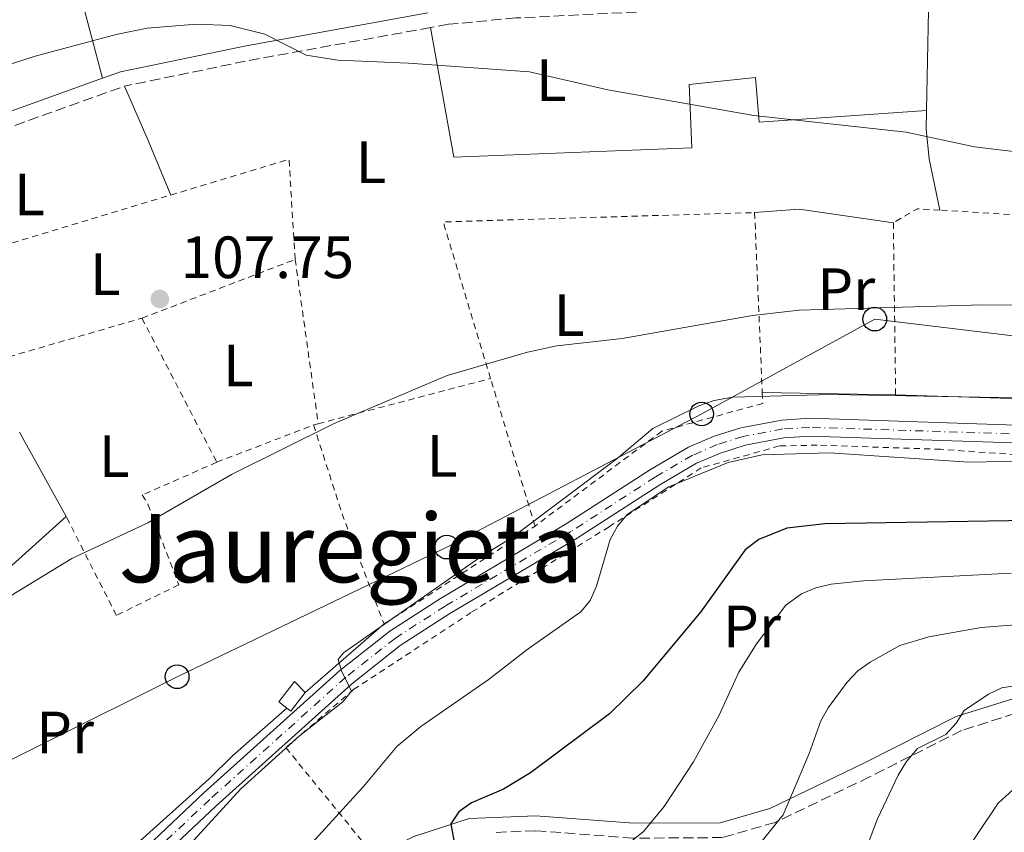
# Model space of a CAD drawing. Units: metres. Extents: x 609926 to 613348, y 4787158 to 4789526.
# Drawn here: x 610877 to 611043, y 4787568 to 4787705 of the extents above; entities that cross this region are included whole.
import ezdxf
from ezdxf.enums import TextEntityAlignment as Align

# ---------------------------------------------------------------- set-up
doc = ezdxf.new("R2010")
doc.units = ezdxf.units.M
doc.header["$MEASUREMENT"] = 0
for name, pattern in [('DGN Style 2', [1.7399219301090239, 1.043953158065414, -0.6959687720436097]), ('DGN Style 3', [2.435890702152634, 1.739921930109024, -0.6959687720436097]), ('DGN Style 4', [2.7856150101045474, 1.391937544087219, -0.6959687720436097, 0.001739921930109024, -0.6959687720436097])]:
    doc.linetypes.add(name, pattern=pattern)
for name, color, linetype, lineweight in [('Camino', 7, 'DGN Style 3', 0), ('Carretera', 9, 'Continuous', 0), ('Caseta-cabaña', 1, 'Continuous', 0), ('Cota de punto acotado terreno', 7, 'Continuous', 0), ('Curva de nivel directora', 30, 'Continuous', 30), ('Curva de nivel intermedia', 30, 'Continuous', 0), ('Eje de carretera', 7, 'DGN Style 4', 0), ('Etiqueta de uso rústico', 92, 'Continuous', 0), ('Línea  de muro-pared o tapia', 1, 'Continuous', 13), ('Línea blanca (vial)', 7, 'Continuous', 13), ('Línea de cambio de uso (parcela vista)', 92, 'Continuous', 0), ('Línea telefónica', 7, 'Continuous', 0), ('Margen derecho', 7, 'Continuous', 0), ('Poste telefónico', 7, 'Continuous', 0), ('Punto acotado terreno (símbolo)', 7, 'Continuous', 0), ('Silo', 1, 'Continuous', 0), ('Tela metálica o alambrada', 7, 'DGN Style 2', 0), ('Texto de Área (paraje) menor', 7, 'Continuous', 0)]:
    doc.layers.add(name, color=color, linetype=linetype, lineweight=lineweight)
doc.styles.add('Style-Arial', font='arial.ttf')

# ---------------------------------------------------------------- blocks, each defined once
blk = doc.blocks.new('5PATER')
at = {"layer": 'Punto acotado terreno (símbolo)', "linetype": 'Continuous', "lineweight": 0}
h = blk.add_hatch(color=51, dxfattribs=at)
edge = h.paths.add_edge_path()
edge.add_ellipse((0, 0), major_axis=(-0.1095731443231308, -0.1110710700762829), ratio=0.9994222409660317, start_angle=0, end_angle=360)
blk = doc.blocks.new('5PTT')
at = {"layer": 'Silo', "color": 7, "linetype": 'Continuous', "lineweight": 30}
blk.add_circle((2.382683753967285e-05, 4.306399822235108e-05), 0.1995000005932858, dxfattribs=at)

msp = doc.modelspace()

# ---------------------------------------------------------------- linework, layer by layer
at = {"layer": 'Camino', "color": 7, "linetype": 'DGN Style 3', "lineweight": 0, "extrusion": (-0.02539990688844185, 0.2178562899160876, 0.9756502865648409), "elevation": 1027615.15440128, "flags": 128}
msp.add_lwpolyline([(-1161279.539767184, -4570645.241750058), (-1161248.57477086, -4570643.23565867), (-1161227.295242265, -4570641.320753255)], dxfattribs=at)
at = {"layer": 'Camino', "color": 7, "linetype": 'DGN Style 3', "lineweight": 0}
for points in [[(611030.36, 4787720.490000002, 102.8500000000059), (611015.1000000003, 4787711.350000001, 103.1000000000059), (611012.6099999981, 4787710.320000002, 103.0899999999965), (611008.5300000012, 4787709.220000002, 103.0899999999965), (610983.4600000014, 4787706.300000001, 103.4199999999983), (610960.7199999985, 4787705.180000001, 103.9400000000024), (610949.3900000005, 4787704.11, 104.3000000000028), (610946.4099999988, 4787703.570000002, 104.3399999999966)], [(610853.1399999993, 4787675.970000002, 105.3600000000006), (610857.5200000001, 4787678.680000001, 105.479999999996), (610864.1599999988, 4787681.99, 105.5899999999965), (610874.2500000005, 4787686.310000001, 105.5299999999989), (610894.9599999995, 4787693.720000001, 105.1999999999971)], [(611139.2499999991, 4787511.310000002, 164.1100000000006), (611129.5599999973, 4787520.040000003, 161.8399999999965), (611113.769999998, 4787532.710000002, 157.7500000000001), (611103.6799999984, 4787543.279999999, 154.3300000000017), (611085.9299999988, 4787563.87, 147.9600000000063), (611072.8599999996, 4787578.58, 145.1199999999953), (611070.8500000003, 4787580.560000001, 144.7899999999936), (611066.2899999983, 4787583.939999999, 144.1300000000048), (611061.2100000001, 4787586.430000001, 143.5200000000041), (611055.7600000006, 4787587.95, 142.9600000000065), (611050.0899999999, 4787588.460000002, 142.4700000000012), (611044.6700000018, 4787588.28, 142.270000000004), (611035.6499999984, 4787585.430000001, 140.2200000000011), (611020.19, 4787577.630000002, 138.1699999999982), (611004.3099999989, 4787569.960000001, 134.979999999996), (610995.4400000019, 4787567.42, 132.9400000000022), (610980.4200000016, 4787567.33, 130.2100000000065), (610964.030000001, 4787568.58, 127.4700000000012), (610956.8899999995, 4787568.28, 126.1000000000059)]]:
    msp.add_polyline3d(points, dxfattribs=at)
at = {"layer": 'Carretera', "color": 9, "linetype": 'Continuous', "lineweight": 0}
for points in [[(610897.6800000002, 4787564.929999999, 113.7799999999988), (610908.2700000004, 4787574.929999999, 114.320000000007), (610931.170000002, 4787595.52, 115.4700000000012), (610939.5599999984, 4787602.130000002, 115.8699999999953), (610948.0499999999, 4787607.619999999, 116.25), (610969.1900000003, 4787620.130000001, 116.929999999993), (610983.3500000023, 4787629.290000001, 117.5), (610989.7300000016, 4787633.02, 117.5800000000017), (610994.0599999989, 4787634.880000001, 117.5500000000029), (610998.5399999982, 4787636.300000001, 117.5899999999965), (611005.4200000025, 4787637.600000001, 117.7599999999948), (611010.1099999998, 4787637.890000001, 117.9499999999971), (611058.0199999987, 4787636.31, 117.8300000000017)], [(611058.0499999998, 4787633.31, 117.8300000000017), (611010.1600000011, 4787634.890000001, 117.9499999999971), (611005.7899999992, 4787634.609999998, 117.7599999999948), (610999.2800000003, 4787633.390000001, 117.5899999999965), (610995.1099999994, 4787632.060000001, 117.5500000000029), (610991.0900000005, 4787630.33, 117.5800000000017), (610984.9200000014, 4787626.73, 117.5), (610970.7700000005, 4787617.580000001, 116.929999999993), (610949.6299999979, 4787605.060000001, 116.25), (610941.2999999997, 4787599.690000001, 115.8699999999953), (610933.100000001, 4787593.230000001, 115.4700000000012), (610910.2999999999, 4787572.720000001, 114.320000000007), (610899.77, 4787562.779999998, 113.7799999999988)]]:
    msp.add_polyline3d(points, dxfattribs=at)
at = {"layer": 'Caseta-cabaña', "color": 1, "linetype": 'Continuous', "lineweight": 0, "elevation": 116.1399999999994, "flags": 128}
msp.add_lwpolyline([(610925.3099999996, 4787591.800000001), (610922.9000000004, 4787588.66), (610922.2599999999, 4787589.16), (610920.8899999997, 4787590.210000001), (610923.54, 4787593.680000001), (610925.3099999996, 4787591.800000001)], close=True, dxfattribs=at)
for points in [[(610922.2599999999, 4787589.16), (610920.8899999997, 4787590.210000001), (610923.54, 4787593.680000001), (610925.3099999996, 4787591.800000001)], [(610925.3099999996, 4787591.800000001), (610922.9000000004, 4787588.66), (610922.2599999999, 4787589.16)]]:
    msp.add_lwpolyline(points, dxfattribs=at)
at = {"layer": 'Curva de nivel directora', "color": 30, "linetype": 'Continuous', "lineweight": 30, "elevation": 125, "flags": 128}
msp.add_lwpolyline([(611053.8799999985, 4787620.830000003), (611012.6399999994, 4787620.150000002), (611006.2600000004, 4787619.440000001), (611001.5399999997, 4787617.53), (610999.2699999987, 4787615.76), (610991.7499999994, 4787605.29), (610982.0699999989, 4787593.720000001), (610976.4699999997, 4787588.24), (610963.1999999996, 4787578.32), (610958.6799999999, 4787575.58), (610953.2799999998, 4787573.24), (610951.1200000006, 4787571.77), (610949.8199999997, 4787569.730000001), (610950.4700000001, 4787566.020000001)], dxfattribs=at)
at = {"layer": 'Curva de nivel intermedia', "color": 30, "linetype": 'Continuous', "lineweight": 0, "flags": 128}
for points, elevation in [([(610862.3800000016, 4787693.079999999), (610879.9300000002, 4787698.759999999), (610893.5600000002, 4787702.390000001), (610898.7800000015, 4787703.490000002), (610907.0800000008, 4787704.11), (610912.7200000002, 4787703.899999999), (610918.5200000005, 4787702.469999999), (610925.4900000021, 4787698.910000001), (610930.8300000018, 4787698.100000001), (610942.6900000017, 4787697.61), (610963.0200000008, 4787696.13), (610976.2100000004, 4787693.119999999), (611000.7500000005, 4787688.759999999), (611026.3500000001, 4787686.01), (611037.820000001, 4787683.539999999), (611048.5800000011, 4787682.25)], 105.0000000000011), ([(611058.9200000011, 4787656.909999999), (611039.2000000001, 4787656.970000001), (611008.3200000012, 4787656.08), (611000.5100000014, 4787655.189999999), (610978.5900000009, 4787651.3), (610967.6299999997, 4787650.060000001), (610962.6800000009, 4787649.029999998), (610949.2000000007, 4787645.079999999), (610930.1900000003, 4787636.999999999), (610912.9400000015, 4787628.42), (610898.8799999999, 4787620.34), (610886.0900000002, 4787614.350000001), (610874.6200000015, 4787607.34), (610870.6500000019, 4787603.58), (610865.6800000007, 4787597.09), (610862.0000000016, 4787589.720000001), (610861.0600000008, 4787587.17), (610859.6400000014, 4787581.689999999), (610859.4800000003, 4787573.619999997), (610859.8400000002, 4787571.15), (610864.1299999995, 4787554.720000001)], 110.0000000000004), ([(611069.9299999994, 4787640.899999999), (611013.7800000017, 4787641.909999999), (610997.2100000001, 4787641.429999999), (610994.0400000005, 4787640.869999997), (610991.4800000013, 4787640.01), (610983.7699999998, 4787636.17), (610977.7300000006, 4787631.119999998), (610959.9600000007, 4787617.760000001), (610955.05, 4787614.789999997), (610931.7700000006, 4787598.5), (610930.8800000009, 4787597.329999999), (610931.450000001, 4787595.429999999), (610933.1000000006, 4787592.029999999), (610931.640000001, 4787590.259999999), (610924.380000001, 4787584.55), (610914.5100000005, 4787575.609999999), (610903.5200000001, 4787563.630000001)], 115), ([(611074.8300000011, 4787631.259999999), (611036.870000001, 4787630.539999999), (611013.4599999997, 4787632.109999998), (611002.1000000006, 4787631.730000001), (610996.4000000008, 4787630.460000001), (610986.4400000009, 4787626.350000001), (610979.4500000015, 4787621.699999998), (610977.8300000011, 4787619.789999997), (610976.5800000015, 4787617.51), (610974.2600000014, 4787609.699999998), (610973.2100000009, 4787607.289999999), (610971.6300000006, 4787605.349999999), (610962.7800000014, 4787599.15), (610956.0600000003, 4787593.909999998), (610944.7700000004, 4787586.07), (610940.7400000005, 4787582.739999999), (610935.100000001, 4787575.980000001), (610924.1100000006, 4787563.880000002)], 120.0000000000003), ([(610977.9500000017, 4787565.039999999), (610982.1600000005, 4787568.470000001), (610985.6699999997, 4787572.659999999), (610990.6000000006, 4787580.16), (610994.9200000013, 4787587.980000001), (610998.1800000002, 4787595.21), (611001.1600000019, 4787600), (611006.0900000003, 4787606.49), (611008.7200000011, 4787608.38), (611011.1200000017, 4787609.390000001), (611013.7100000001, 4787610), (611019.1700000007, 4787610.599999999), (611043.9900000001, 4787611.84)], 130.0000000000003), ([(610999.2599999997, 4787563.369999999), (611005.6299999999, 4787571.26), (611010.0500000011, 4787581.550000001), (611011.9900000013, 4787587.029999999), (611013.2000000004, 4787589.220000001), (611016.4300000003, 4787593.560000001), (611018.1800000004, 4787595.449999999), (611020.2500000002, 4787596.899999999), (611025.2800000017, 4787599.73), (611030.1200000008, 4787601.140000001), (611038.9200000007, 4787602.74), (611055.4600000011, 4787604.039999999)], 135.0000000000003), ([(611015.7100000005, 4787555.41), (611021.4900000008, 4787570.600000001), (611024.9800000021, 4787577.930000001), (611026.4000000014, 4787580.210000002), (611028.2200000009, 4787582.369999998), (611032.9900000008, 4787584.76), (611034.7200000008, 4787586.66), (611036.0700000009, 4787588.759999999), (611040.15, 4787591.550000001), (611042.4299999999, 4787592.59), (611044.9400000002, 4787593.01)], 140), ([(611035.0400000004, 4787563.189999999), (611041.7599999994, 4787573.180000001), (611045.480000001, 4787576.550000001)], 145.0000000000003)]:
    msp.add_lwpolyline(points, dxfattribs=dict(at, elevation=elevation))
at = {"layer": 'Eje de carretera', "color": 7, "linetype": 'DGN Style 4', "lineweight": 0}
msp.add_polyline3d([(611058.0300000015, 4787634.810000001, 117.8300000000017), (611010.1299999993, 4787636.390000001, 117.9499999999971), (611005.6000000008, 4787636.100000001, 117.7599999999947), (610998.9099999988, 4787634.840000002, 117.5899999999966), (610994.5799999969, 4787633.470000002, 117.5500000000029), (610990.4100000006, 4787631.67, 117.5800000000017), (610984.1299999974, 4787628.010000001, 117.4999999999999), (610969.9699999976, 4787618.850000001, 116.9299999999931), (610948.8399999985, 4787606.340000001, 116.25), (610940.4299999997, 4787600.910000003, 115.8699999999953), (610932.1399999994, 4787594.369999999, 115.2100000000065), (610909.2800000003, 4787573.820000002, 114.320000000007), (610898.719999999, 4787563.850000001, 113.7799999999989), (610876.4699999979, 4787541.630000004, 112.5599999999976), (610873.1000000016, 4787538.480000001, 112.3800000000047), (610871.0799999987, 4787536.940000001, 112.2799999999988), (610868.629999999, 4787535.66, 112.2100000000064)], dxfattribs=at)
at = {"layer": 'Línea  de muro-pared o tapia', "color": 1, "linetype": 'Continuous', "lineweight": 13, "extrusion": (-0.02709503503706582, 0.04913140624787623, 0.998424741278203), "elevation": 218781.0739129448, "flags": 128}
msp.add_lwpolyline([(-2846942.216482408, -3891231.233487833), (-2846942.216482408, -3891215.014582198)], dxfattribs=at)
at = {"layer": 'Línea  de muro-pared o tapia', "color": 1, "linetype": 'Continuous', "lineweight": 13, "extrusion": (0.02294142894160663, 0.02067272940799124, 0.9995230508082048), "elevation": 113098.3571827398, "flags": 128}
msp.add_lwpolyline([(3147710.32543386, -3656997.115224708), (3147710.32543386, -3656982.543423172)], dxfattribs=at)
at = {"layer": 'Línea blanca (vial)', "color": 7, "linetype": 'Continuous', "lineweight": 13}
for points in [[(611058.0199999983, 4787636.310000001, 117.8300000000017), (611010.1099999992, 4787637.890000001, 117.9499999999971), (611005.420000002, 4787637.600000001, 117.7599999999947), (610998.5399999977, 4787636.300000001, 117.5899999999966), (610994.0599999984, 4787634.880000002, 117.5500000000029), (610989.730000001, 4787633.02, 117.5800000000017), (610983.3500000018, 4787629.290000002, 117.4999999999999), (610969.1899999997, 4787620.130000002, 116.9299999999931), (610948.0499999995, 4787607.619999999, 116.25), (610939.5599999981, 4787602.130000002, 115.8699999999953), (610931.1700000016, 4787595.520000001, 115.4700000000013), (610908.2699999999, 4787574.930000001, 114.320000000007), (610897.6799999997, 4787564.930000001, 113.7799999999989), (610875.4200000018, 4787542.710000002, 112.5599999999976), (610872.1299999993, 4787539.630000002, 112.3800000000047), (610870.2699999996, 4787538.199999999, 112.2799999999988), (610868.2299999989, 4787537.100000001, 112.1999999999972), (610866.0399999984, 4787536.34, 112.1499999999942), (610863.4400000012, 4787535.91, 112.1499999999942), (610809.2899999993, 4787532.230000001, 113.8000000000029), (610789.3099999991, 4787533.430000002, 113.9700000000012), (610778.9600000002, 4787532.75, 113.5899999999965)], [(610871.8999999991, 4787535.670000001, 112.2799999999988), (610874.0699999994, 4787537.340000001, 112.3800000000047), (610877.5100000015, 4787540.550000001, 112.5599999999976), (610899.7699999996, 4787562.779999999, 113.7799999999989), (610910.2999999995, 4787572.720000002, 114.320000000007), (610933.1000000006, 4787593.230000001, 115.4700000000013), (610941.2999999991, 4787599.690000001, 115.8699999999953), (610949.6299999974, 4787605.060000002, 116.25), (610970.77, 4787617.580000003, 116.9299999999931), (610984.920000001, 4787626.730000001, 117.4999999999999), (610991.0900000001, 4787630.330000001, 117.5800000000017), (610995.1099999989, 4787632.060000001, 117.5500000000029), (610999.2799999998, 4787633.390000001, 117.5899999999966), (611005.7899999986, 4787634.609999999, 117.7599999999947), (611010.1600000006, 4787634.890000001, 117.9499999999971), (611058.0499999993, 4787633.310000001, 117.8300000000017)]]:
    msp.add_polyline3d(points, dxfattribs=at)
at = {"layer": 'Línea de cambio de uso (parcela vista)', "color": 92, "linetype": 'Continuous', "lineweight": 0, "extrusion": (-0.4307272462592237, -0.09525598449675506, 0.8974409934628014), "elevation": -719089.6642843289, "flags": 128}
msp.add_lwpolyline([(-4542831.205111265, 1463149.59700677), (-4542846.553390179, 1463148.894273279), (-4542868.937054023, 1463144.995235846)], dxfattribs=at)
at = {"layer": 'Línea de cambio de uso (parcela vista)', "color": 92, "linetype": 'Continuous', "lineweight": 0, "extrusion": (0.0008285454109517904, 0.04335118101611064, 0.9990595520873671), "elevation": 208162.3572921944, "flags": 128}
msp.add_lwpolyline([(-519430.6366827689, -4794005.199044696), (-519430.6366827689, -4793974.294342788)], dxfattribs=at)
at = {"layer": 'Línea de cambio de uso (parcela vista)', "color": 92, "linetype": 'Continuous', "lineweight": 0, "extrusion": (-0.9067686045517841, -0.3725551777146758, 0.1974166592696692), "elevation": -2337599.6868724, "flags": 128}
msp.add_lwpolyline([(-4196323.284620571, 470852.8587926137), (-4196313.336335799, 470853.9502733099), (-4196303.400958873, 470854.0828831141)], dxfattribs=at)
at = {"layer": 'Línea de cambio de uso (parcela vista)', "color": 92, "linetype": 'Continuous', "lineweight": 0, "extrusion": (0.03944668693791063, 0.187612475117675, 0.9814507211622203), "elevation": 922434.2827534974, "flags": 128}
msp.add_lwpolyline([(387171.5530404439, -4721688.567126405), (387164.3405853759, -4721690.705722178), (387148.3899585118, -4721691.748939629)], dxfattribs=at)
at = {"layer": 'Línea de cambio de uso (parcela vista)', "color": 92, "linetype": 'Continuous', "lineweight": 0, "extrusion": (0.04454594759918388, -0.0007550160625189892, 0.9990070512780359), "elevation": 23718.61752524331, "flags": 128}
msp.add_lwpolyline([(4797309.187420839, -529248.367214363), (4797309.187420839, -529270.8127217087)], dxfattribs=at)
at = {"layer": 'Línea de cambio de uso (parcela vista)', "color": 92, "linetype": 'Continuous', "lineweight": 0, "extrusion": (-0.01373716886941234, -0.01192692447677476, 0.9998345056377973), "elevation": -65378.62900945576, "flags": 128}
msp.add_lwpolyline([(610869.2354408104, 4787152.536019324), (610882.5185837469, 4787164.066839491)], dxfattribs=at)
at = {"layer": 'Línea de cambio de uso (parcela vista)', "color": 92, "linetype": 'Continuous', "lineweight": 0}
for points in [[(610946.4100000003, 4787703.57, 105.4799999999959), (610950.2800000003, 4787681.800000001, 106.8500000000058), (610990.3200000003, 4787683.33, 105.9400000000023), (610989.8700000001, 4787694.02, 105.25), (611001, 4787695.17, 105.25), (611001.6100000005, 4787687.67, 105.25), (611029.7699999996, 4787689.619999999, 104.179999999993)], [(611029.7699999996, 4787689.619999999, 104.1900000000023), (611029.7100000001, 4787686.41, 104.320000000007), (611030.2100000001, 4787681.5, 105.0800000000017), (611031.9800000006, 4787672.880000001, 106.8999999999942)], [(611024.5599999996, 4787641.859999999, 114.8099999999977), (611045.7300000006, 4787641.180000001, 114.8099999999977), (611067.8200000003, 4787641.289999999, 114.7799999999988), (611082.8600000005, 4787641.27, 114.3600000000006), (611087.7800000003, 4787642.140000001, 114.1399999999994), (611092.5899999999, 4787643.75, 113.8999999999942), (611097.5499999998, 4787646.130000001, 113.679999999993), (611099.8899999997, 4787645.52, 113.8300000000017), (611107.6600000003, 4787641.789999999, 114.5899999999965), (611110.1500000004, 4787641.59, 114.5899999999965), (611115.1600000003, 4787641.949999999, 114.5899999999965), (611122.2599999999, 4787641.980000001, 114.4499999999971), (611125.6500000004, 4787641.49, 114.5899999999965), (611133.3300000001, 4787639.27, 115.5)], [(610882.3491000002, 4787552.4771, 112.2918000000063), (610883.3200000003, 4787553.300000001, 112.3500000000058), (610895.9100000003, 4787565.390000001, 113.570000000007), (610909.2100000001, 4787577.27, 114.429999999993), (610913.1399999997, 4787581.24, 114.7200000000012), (610922.2599999999, 4787589.16, 114.9400000000023)]]:
    msp.add_polyline3d(points, dxfattribs=at)
at = {"layer": 'Línea telefónica', "color": 7, "linetype": 'Continuous', "lineweight": 0}
msp.add_polyline3d([(610798.8999999985, 4787549.990000002, 112.7200000000012), (610813.2699999985, 4787552.019999999, 112.1499999999942), (610858.949999999, 4787572.109999998, 109.8999999999942), (610903.7899999989, 4787594.46, 112.9100000000035), (610949.1099999994, 4787616.250000001, 114.2899999999936), (610991.9600000001, 4787638.619999998, 115.6499999999942), (611021.0399999998, 4787654.570000002, 110.6100000000006), (611066.0899999999, 4787649.119999999, 112.5099999999948), (611106.6999999986, 4787645.199999999, 114), (611153.3099999988, 4787641.24, 113.3899999999994), (611198.6700000018, 4787621.130000001, 109.6300000000047), (611241.7100000002, 4787605.42, 109.6199999999953), (611280.4499999982, 4787589.690000001, 106.6900000000023), (611324.9400000017, 4787589.88, 105.1000000000058), (611366.4899999992, 4787592.25, 104.7299999999959), (611369.9759112222, 4787596.506087815, 105.011599999998), (611402.879999998, 4787636.680000001, 107.6699999999983), (611425.1400000004, 4787642.369999999, 114.570000000007), (611434.9699999985, 4787643.25, 115.1900000000023)], dxfattribs=at)
at = {"layer": 'Margen derecho', "color": 7, "linetype": 'Continuous', "lineweight": 0}
for points in [[(610813.7899999988, 4787709.4, 103.3500000000058), (610821.0799999977, 4787696.290000001, 103.8800000000046), (610833.3899999991, 4787677.600000001, 104.9100000000034), (610839.3000000013, 4787669.5, 105.0200000000042), (610851.9699999979, 4787678.210000001, 105.3600000000006), (610856.2999999997, 4787680.870000001, 105.479999999996), (610863.1099999981, 4787684.260000002, 105.5899999999965), (610873.3399999985, 4787688.640000001, 105.5299999999989), (610891.2699999991, 4787695.050000001, 105.2500000000001)], [(610891.2699999991, 4787695.050000001, 105.2500000000001), (610894.2799999999, 4787696.130000004, 105.1999999999971), (610915.3999999979, 4787700.5, 104.7799999999989), (610945.9100000004, 4787706.020000001, 104.3500000000058)], [(611082.6700000021, 4787571.300000002, 146.8500000000058), (611074.6700000024, 4787580.310000002, 145.1199999999953), (611072.4799999997, 4787582.460000004, 144.7899999999936), (611067.5899999992, 4787586.09, 144.1300000000048), (611062.1000000017, 4787588.770000001, 143.5200000000041), (611056.2099999998, 4787590.42, 142.9600000000065), (611050.1599999992, 4787590.970000002, 142.4700000000012), (611044.2399999984, 4787590.76, 142.270000000004), (611034.7099999996, 4787587.750000001, 140.2200000000011), (611019.0799999969, 4787579.869999999, 138.1699999999982), (611003.4200000016, 4787572.300000002, 134.979999999996), (610995.0799999976, 4787569.920000001, 132.9400000000022), (610980.5100000009, 4787569.84, 130.2100000000065), (610964.069999999, 4787571.080000001, 127.4700000000012), (610952.9099999988, 4787570.609999999, 125.4199999999983), (610943.6099999981, 4787567.609999999, 124.5099999999948), (610936.9999999988, 4787564.240000002, 123.9499999999971)]]:
    msp.add_polyline3d(points, dxfattribs=at)
at = {"layer": 'Tela metálica o alambrada', "color": 7, "linetype": 'DGN Style 2', "lineweight": 0, "extrusion": (-0.006246341385561383, 0.06723554361242176, 0.99771757772149), "elevation": 318193.3469844229, "flags": 128}
msp.add_lwpolyline([(-1051162.667794249, -4699877.459716056), (-1051182.997664923, -4699881.606324112), (-1051182.477287874, -4699864.723705602)], dxfattribs=at)
at = {"layer": 'Tela metálica o alambrada', "color": 7, "linetype": 'DGN Style 2', "lineweight": 0, "extrusion": (0.01304598019782028, 0.003941366208801949, 0.9999071297040972), "elevation": 26947.3371806622, "flags": 128}
msp.add_lwpolyline([(610804.3923905542, 4787592.816933584), (610849.3469146334, 4787606.397039064)], dxfattribs=at)
at = {"layer": 'Tela metálica o alambrada', "color": 7, "linetype": 'DGN Style 2', "lineweight": 0, "extrusion": (-0.06652775771991111, 0.1141683978135824, 0.9912313727851033), "elevation": 506056.3170743328, "flags": 128}
msp.add_lwpolyline([(-2938402.530125634, -3795374.720999004), (-2938399.40227804, -3795376.840000995), (-2938394.714837374, -3795376.840000995)], dxfattribs=at)
at = {"layer": 'Tela metálica o alambrada', "color": 7, "linetype": 'DGN Style 2', "lineweight": 0, "extrusion": (0.00881944045009453, 0.1351665938000646, 0.9907836339941408), "elevation": 652628.3074290416, "flags": 128}
msp.add_lwpolyline([(-297935.4895302687, -4772852.310880314), (-297925.8526774073, -4772878.297558958), (-297977.9694142155, -4772883.317712786)], dxfattribs=at)
at = {"layer": 'Tela metálica o alambrada', "color": 7, "linetype": 'DGN Style 2', "lineweight": 0, "extrusion": (-0.01154113058732635, 0.2725690452122145, 0.9620670028105466), "elevation": 1298022.835667187, "flags": 128}
msp.add_lwpolyline([(-812992.2401326821, -4577041.629479186), (-812992.2401326823, -4577010.179396514)], dxfattribs=at)
at = {"layer": 'Tela metálica o alambrada', "color": 7, "linetype": 'DGN Style 2', "lineweight": 0, "extrusion": (-0.003678767908796407, 0.2726061349872207, 0.9621186838607815), "elevation": 1303003.186460908, "flags": 128}
msp.add_lwpolyline([(-675571.3643961714, -4597926.476307729), (-675571.3643961714, -4597896.435698546)], dxfattribs=at)
at = {"layer": 'Tela metálica o alambrada', "color": 7, "linetype": 'DGN Style 2', "lineweight": 0, "extrusion": (0.007785557936569164, 0.002987235433295668, 0.99996523015157), "elevation": 19166.65896084347, "flags": 128}
msp.add_lwpolyline([(610878.529044228, 4787618.826063981), (610904.2800544786, 4787628.706108063)], dxfattribs=at)
at = {"layer": 'Tela metálica o alambrada', "color": 7, "linetype": 'DGN Style 2', "lineweight": 0, "extrusion": (-0.01301041155154153, 0.09261535233311427, 0.9956169573201697), "elevation": 435570.8006769863, "flags": 128}
msp.add_lwpolyline([(-1271005.012152154, -4635707.536551058), (-1271005.012152154, -4635679.522568836)], dxfattribs=at)
at = {"layer": 'Tela metálica o alambrada', "color": 7, "linetype": 'DGN Style 2', "lineweight": 0, "extrusion": (-0.009688931417481285, -0.002812429119997983, 0.9999491061301232), "elevation": -19275.26283891889, "flags": 128}
msp.add_lwpolyline([(610844.5660638474, 4787611.98415197), (610870.2674735318, 4787619.444181473)], dxfattribs=at)
at = {"layer": 'Tela metálica o alambrada', "color": 7, "linetype": 'DGN Style 2', "lineweight": 0, "extrusion": (-0.04023681606183206, 0.07743508083308964, 0.996185126816085), "elevation": 346260.0598019579, "flags": 128}
msp.add_lwpolyline([(-2749609.887440981, -3951529.248230101), (-2749609.887440981, -3951501.860411641)], dxfattribs=at)
at = {"layer": 'Tela metálica o alambrada', "color": 7, "linetype": 'DGN Style 2', "lineweight": 0, "extrusion": (-0.01292493664055273, -0.00339307490354724, 0.9999107125416432), "elevation": -24029.99028568921, "flags": 128}
msp.add_lwpolyline([(610877.9234060592, 4787583.004141704), (610906.8761578285, 4787590.604185453)], dxfattribs=at)
at = {"layer": 'Tela metálica o alambrada', "color": 7, "linetype": 'DGN Style 2', "lineweight": 0, "extrusion": (-0.03660128104105943, 0.1213518408807932, 0.9919345124255917), "elevation": 558738.2250663482, "flags": 128}
msp.add_lwpolyline([(-1967430.52325739, -4371682.610988243), (-1967430.52325739, -4371708.725093627)], dxfattribs=at)
at = {"layer": 'Tela metálica o alambrada', "color": 7, "linetype": 'DGN Style 2', "lineweight": 0, "elevation": 111.0200000000041, "flags": 128}
msp.add_lwpolyline([(610910.4699999997, 4787630.51), (610926.7300000006, 4787636.77)], dxfattribs=at)
at = {"layer": 'Tela metálica o alambrada', "color": 7, "linetype": 'DGN Style 2', "lineweight": 0, "extrusion": (-0.01182192296098156, -0.003142536509926465, 0.9999251805019156), "elevation": -22156.64038931648, "flags": 128}
msp.add_lwpolyline([(610885.3496560743, 4787590.782018885), (610886.1397190865, 4787590.992019923)], dxfattribs=at)
at = {"layer": 'Tela metálica o alambrada', "color": 7, "linetype": 'DGN Style 2', "lineweight": 0, "extrusion": (-0.8290731412611934, -0.2280934141839756, 0.5105008529328767), "elevation": -1598474.684058878, "flags": 128}
msp.add_lwpolyline([(-4454069.121811578, 949128.1608705235), (-4454053.222713106, 949129.486641155), (-4454033.733744437, 949133.184843442)], dxfattribs=at)
at = {"layer": 'Tela metálica o alambrada', "color": 7, "linetype": 'DGN Style 2', "lineweight": 0, "extrusion": (0.01664930390485998, 0.01079972591554118, 0.9998030639079042), "elevation": 61991.82329384006, "flags": 128}
msp.add_lwpolyline([(3684123.116879348, -3117336.28166765), (3684123.116879348, -3117366.515623726)], dxfattribs=at)
at = {"layer": 'Tela metálica o alambrada', "color": 7, "linetype": 'DGN Style 2', "lineweight": 0}
for points in [[(611139.04, 4787665.230000001, 110.7200000000012), (611122.5899999999, 4787668.060000001, 110.9400000000023), (611098.6200000001, 4787670.970000001, 110.4900000000052), (611076.5499999998, 4787670.279999999, 109.8099999999977), (611052.3899999997, 4787671.59, 108.4400000000023), (611031.9800000006, 4787672.880000001, 106.8999999999942)], [(611002.1399999997, 4787642.24, 115.8099999999977), (611002.2199999997, 4787640.4, 116.3399999999965), (610985.2400000002, 4787635.710000001, 115.8800000000047), (610963.9500000002, 4787619.779999999, 115.1999999999971)], [(611073.1200000001, 4787631.949999999, 118.9600000000064), (611051.7300000006, 4787631.27, 119.4100000000035), (611032.1200000001, 4787632.680000001, 119.6399999999994), (611011.3899999997, 4787633.380000001, 119.6399999999994), (611005.0199999996, 4787633.24, 119.1900000000023), (610991.8899999997, 4787629.550000001, 118.5), (610976.3899999997, 4787619.66, 118.5), (610953.2400000002, 4787605.279999999, 117.820000000007), (610933.4800000006, 4787592.34, 117.1399999999994), (610922.0800000001, 4787582.539999999, 116.9100000000035), (610937, 4787564.24, 123.9499999999971)], [(610910.4699999997, 4787630.51, 111.0200000000041), (610897.9500000002, 4787625.01, 110.679999999993), (610898.9000000004, 4787623.439999999, 110.7899999999936), (610904.0800000001, 4787609.890000001, 111.6999999999971), (610893.5999999996, 4787604.77, 111.929999999993), (610885.1399999997, 4787621.41, 110.6300000000047)]]:
    msp.add_polyline3d(points, dxfattribs=at)

# ---------------------------------------------------------------- block references
at = {"layer": 'Poste telefónico', "color": 7, "linetype": 'Continuous', "lineweight": 0, "xscale": 10, "yscale": 10, "zscale": 10}
for p in [(611021.0399999998, 4787654.570000002, 110.6100000000006), (610991.9600000001, 4787638.619999998, 115.6499999999942), (610949.1099999994, 4787616.250000001, 114.2899999999936), (610903.7899999989, 4787594.46, 112.9100000000035)]:
    msp.add_blockref('5PTT', p, dxfattribs=at)
at = {"layer": 'Punto acotado terreno (símbolo)', "color": 7, "linetype": 'Continuous', "lineweight": 0, "xscale": 10, "yscale": 10, "zscale": 10}
msp.add_blockref('5PATER', (610900.8899999993, 4787657.949999999, 107.7500000000005), dxfattribs=at)

# ---------------------------------------------------------------- texts
at = {"layer": 'Cota de punto acotado terreno', "color": 7, "linetype": 'Continuous', "lineweight": 0, "style": 'Style-Arial'}
msp.add_text('107.75', height=7.000000000000002, dxfattribs=at).set_placement((610904.3900000001, 4787661.449999998, 107.75))
at = {"layer": 'Etiqueta de uso rústico', "color": 92, "linetype": 'Continuous', "lineweight": 0, "style": 'Style-Arial'}
for s, p in [('L', (610966.69142038, 4787694.720010001, 105.0899999999965)), ('L', (610936.3914203801, 4787680.92001, 106.6100000000006)), ('L', (610878.9914203804, 4787675.530009999, 106.1900000000023)), ('L', (610891.7314203788, 4787662.10001, 107.1499999999942)), ('Pr', (611016.2554566074, 4787659.59001, 109.1999999999971)), ('L', (610969.6914203798, 4787655.240010001, 109.5200000000041)), ('L', (610914.0914203795, 4787646.78001, 108.8300000000017)), ('L', (610893.2314203787, 4787631.540010001, 109.1699999999983)), ('L', (610948.3314203804, 4787631.560010002, 111.929999999993)), ('Pr', (611000.4154566067, 4787602.910010001, 127.75)), ('Pr', (610884.9754566108, 4787585.10001, 111.6600000000035))]:
    msp.add_text(s, height=7.000000000000002, dxfattribs=at).set_placement(p, align=Align.MIDDLE_CENTER)
at = {"layer": 'Texto de Área (paraje) menor', "color": 7, "linetype": 'Continuous', "lineweight": 0, "style": 'Style-Arial'}
msp.add_text('Jauregieta', height=11.5, dxfattribs=at).set_placement((610933.0348448318, 4787616.08001, 111.3300000000017), align=Align.MIDDLE_CENTER)

doc.saveas('drawing.dxf')
